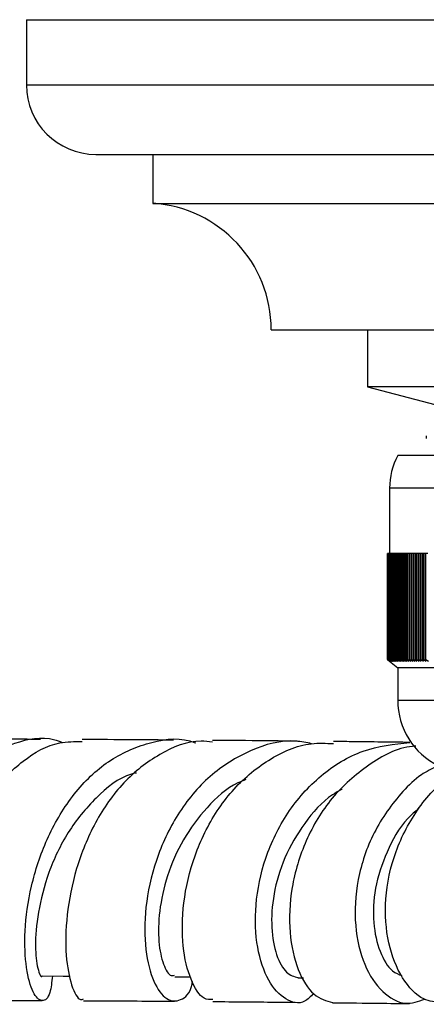
# Model space of a CAD drawing. Units: millimetres. Extents: x 5 to 995, y 5 to 995.
# Drawn here: x 509 to 522, y 208 to 238 of the extents above; entities that cross this region are included whole.
import ezdxf

# ---------------------------------------------------------------- set-up
doc = ezdxf.new("R2010")
doc.units = ezdxf.units.MM

msp = doc.modelspace()

# ---------------------------------------------------------------- linework, layer by layer
at = {"color": 7, "linetype": 'Continuous', "lineweight": 25}
for p, q in [((509.574, 237.808), (509.574, 235.808)), ((509.574, 237.808), (544.324, 237.808)), ((511.699, 233.683), (542.199, 233.683)), ((513.449, 233.683), (513.449, 232.183)), ((513.449, 232.183), (540.449, 232.183)), ((517.074, 228.308), (536.824, 228.308)), ((520.024, 228.308), (520.024, 226.558)), ((520.024, 226.558), (522.324, 225.958)), ((526.949, 226.558), (520.024, 226.558)), ((521.824, 225.062), (521.824, 224.983)), ((532.949, 224.458), (520.949, 224.458)), ((520.699, 223.458), (520.699, 221.458)), ((520.637, 218.208), (520.637, 221.458)), ((520.639, 221.458), (520.637, 221.458)), ((520.637, 218.208), (520.637, 221.458)), ((520.637, 221.458), (520.637, 221.458)), ((520.639, 218.208), (520.639, 221.458)), ((520.64, 221.458), (520.639, 221.458)), ((520.64, 218.208), (520.64, 221.458)), ((520.644, 221.458), (520.64, 221.458)), ((520.644, 218.208), (520.644, 221.458)), ((520.646, 221.458), (520.644, 221.458)), ((520.646, 218.208), (520.646, 221.458)), ((520.652, 221.458), (520.646, 221.458)), ((520.652, 218.208), (520.652, 221.458)), ((520.655, 221.458), (520.652, 221.458)), ((520.655, 218.208), (520.655, 221.458)), ((520.663, 221.458), (520.655, 221.458)), ((520.663, 218.208), (520.663, 221.458)), ((520.666, 221.458), (520.663, 221.458)), ((520.666, 218.208), (520.666, 221.458)), ((520.677, 221.458), (520.666, 221.458)), ((520.677, 218.208), (520.677, 221.458)), ((520.68, 221.458), (520.677, 221.458)), ((520.68, 218.208), (520.68, 221.458)), ((520.693, 221.458), (520.68, 221.458)), ((520.693, 218.208), (520.693, 221.458)), ((520.697, 221.458), (520.693, 221.458)), ((520.697, 218.208), (520.697, 221.458)), ((520.712, 221.458), (520.697, 221.458)), ((520.712, 218.208), (520.712, 221.458)), ((520.717, 221.458), (520.712, 221.458)), ((520.717, 218.208), (520.717, 221.458)), ((520.734, 221.458), (520.717, 221.458)), ((520.734, 218.208), (520.734, 221.458)), ((520.739, 221.458), (520.734, 221.458)), ((520.739, 218.208), (520.739, 221.458)), ((520.758, 221.458), (520.739, 221.458)), ((520.758, 218.208), (520.758, 221.458)), ((520.764, 221.458), (520.758, 221.458)), ((520.764, 218.208), (520.764, 221.458)), ((520.785, 221.458), (520.764, 221.458)), ((520.785, 218.208), (520.785, 221.458)), ((520.792, 221.458), (520.785, 221.458)), ((520.792, 218.208), (520.792, 221.458)), ((520.815, 221.458), (520.792, 221.458)), ((520.815, 218.208), (520.815, 221.458)), ((520.823, 221.458), (520.815, 221.458)), ((520.823, 218.208), (520.823, 221.458)), ((520.848, 221.458), (520.823, 221.458)), ((520.848, 218.208), (520.848, 221.458)), ((520.856, 221.458), (520.848, 221.458)), ((520.856, 218.208), (520.856, 221.458)), ((520.883, 221.458), (520.856, 221.458)), ((520.883, 218.208), (520.883, 221.458)), ((520.892, 221.458), (520.883, 221.458)), ((520.892, 218.208), (520.892, 221.458)), ((520.921, 221.458), (520.892, 221.458)), ((520.921, 218.208), (520.921, 221.458)), ((520.93, 221.458), (520.921, 221.458)), ((520.93, 218.208), (520.93, 221.458)), ((520.961, 221.458), (520.93, 221.458)), ((520.961, 218.208), (520.961, 221.458)), ((520.971, 221.458), (520.961, 221.458)), ((520.971, 218.208), (520.971, 221.458)), ((521.004, 221.458), (520.971, 221.458)), ((521.004, 218.208), (521.004, 221.458)), ((521.015, 221.458), (521.004, 221.458)), ((521.015, 218.208), (521.015, 221.458)), ((521.05, 221.458), (521.015, 221.458)), ((521.05, 218.208), (521.05, 221.458)), ((521.062, 221.458), (521.05, 221.458)), ((521.062, 218.208), (521.062, 221.458)), ((521.098, 221.458), (521.062, 221.458)), ((521.098, 218.208), (521.098, 221.458)), ((521.111, 221.458), (521.098, 221.458)), ((521.111, 218.208), (521.111, 221.458)), ((521.149, 221.458), (521.111, 221.458)), ((521.149, 218.208), (521.149, 221.458)), ((521.162, 221.458), (521.149, 221.458)), ((521.162, 218.208), (521.162, 221.458)), ((521.203, 221.458), (521.162, 221.458)), ((521.203, 218.208), (521.203, 221.458)), ((521.216, 221.458), (521.203, 221.458)), ((521.216, 218.208), (521.216, 221.458)), ((521.259, 221.458), (521.216, 221.458)), ((521.259, 218.208), (521.259, 221.458)), ((521.273, 221.458), (521.259, 221.458)), ((521.273, 218.208), (521.273, 221.458)), ((521.317, 221.458), (521.273, 221.458)), ((521.317, 218.208), (521.317, 221.458)), ((521.332, 221.458), (521.317, 221.458)), ((521.332, 218.208), (521.332, 221.458)), ((521.378, 221.458), (521.332, 221.458)), ((521.378, 218.208), (521.378, 221.458)), ((521.393, 221.458), (521.378, 221.458)), ((521.393, 218.208), (521.393, 221.458)), ((521.442, 221.458), (521.393, 221.458)), ((521.442, 218.208), (521.442, 221.458)), ((521.457, 221.458), (521.442, 221.458)), ((521.457, 218.208), (521.457, 221.458)), ((521.507, 221.458), (521.457, 221.458)), ((521.507, 218.208), (521.507, 221.458)), ((521.524, 221.458), (521.507, 221.458)), ((521.524, 218.208), (521.524, 221.458)), ((521.576, 221.458), (521.524, 221.458)), ((521.576, 218.208), (521.576, 221.458)), ((521.593, 221.458), (521.576, 221.458)), ((521.593, 218.208), (521.593, 221.458)), ((521.646, 221.458), (521.593, 221.458)), ((521.646, 218.208), (521.646, 221.458)), ((521.664, 221.458), (521.646, 221.458)), ((521.664, 218.208), (521.664, 221.458)), ((521.719, 221.458), (521.664, 221.458)), ((521.719, 218.208), (521.719, 221.458)), ((521.737, 221.458), (521.719, 221.458)), ((521.737, 218.208), (521.737, 221.458)), ((521.794, 221.458), (521.737, 221.458)), ((521.794, 218.208), (521.794, 221.458)), ((521.813, 221.458), (521.794, 221.458)), ((521.813, 218.208), (521.813, 221.458)), ((521.872, 221.458), (521.813, 221.458)), ((520.699, 218.158), (520.637, 218.208)), ((520.637, 218.208), (520.637, 218.208)), ((520.637, 218.208), (520.7, 218.158)), ((520.7, 218.158), (520.639, 218.208)), ((520.64, 218.208), (520.639, 218.208)), ((520.64, 218.208), (520.705, 218.158)), ((520.705, 218.158), (520.644, 218.208)), ((520.646, 218.208), (520.644, 218.208)), ((520.646, 218.208), (520.711, 218.158)), ((520.711, 218.158), (520.652, 218.208)), ((520.655, 218.208), (520.652, 218.208)), ((520.655, 218.208), (520.721, 218.158)), ((520.721, 218.158), (520.663, 218.208)), ((520.666, 218.208), (520.663, 218.208)), ((520.666, 218.208), (520.733, 218.158)), ((520.733, 218.158), (520.677, 218.208)), ((520.68, 218.208), (520.677, 218.208)), ((520.68, 218.208), (520.748, 218.158)), ((520.748, 218.158), (520.693, 218.208)), ((520.697, 218.208), (520.693, 218.208)), ((520.697, 218.208), (520.766, 218.158)), ((520.699, 218.158), (520.949, 217.958)), ((520.766, 218.158), (520.712, 218.208)), ((520.717, 218.208), (520.712, 218.208)), ((520.717, 218.208), (520.787, 218.158)), ((520.787, 218.158), (520.734, 218.208)), ((520.739, 218.208), (520.734, 218.208)), ((520.739, 218.208), (520.81, 218.158)), ((520.81, 218.158), (520.758, 218.208)), ((520.764, 218.208), (520.758, 218.208)), ((520.764, 218.208), (520.836, 218.158)), ((520.836, 218.158), (520.785, 218.208)), ((520.792, 218.208), (520.785, 218.208)), ((520.792, 218.208), (520.864, 218.158)), ((520.864, 218.158), (520.815, 218.208)), ((520.823, 218.208), (520.815, 218.208)), ((520.823, 218.208), (520.895, 218.158)), ((520.895, 218.158), (520.848, 218.208)), ((520.856, 218.208), (520.848, 218.208)), ((520.856, 218.208), (520.929, 218.158)), ((520.929, 218.158), (520.883, 218.208)), ((520.892, 218.208), (520.883, 218.208)), ((520.892, 218.208), (520.966, 218.158)), ((520.966, 218.158), (520.921, 218.208)), ((520.93, 218.208), (520.921, 218.208)), ((520.93, 218.208), (521.005, 218.158)), ((521.005, 218.158), (520.961, 218.208)), ((520.971, 218.208), (520.961, 218.208)), ((520.971, 218.208), (521.047, 218.158)), ((521.047, 218.158), (521.004, 218.208)), ((521.015, 218.208), (521.004, 218.208)), ((521.015, 218.208), (521.091, 218.158)), ((521.091, 218.158), (521.05, 218.208)), ((521.062, 218.208), (521.05, 218.208)), ((521.062, 218.208), (521.138, 218.158)), ((521.138, 218.158), (521.098, 218.208)), ((521.111, 218.208), (521.098, 218.208)), ((521.111, 218.208), (521.187, 218.158)), ((521.187, 218.158), (521.149, 218.208)), ((521.162, 218.208), (521.149, 218.208)), ((521.162, 218.208), (521.239, 218.158)), ((521.239, 218.158), (521.203, 218.208)), ((521.216, 218.208), (521.203, 218.208)), ((521.216, 218.208), (521.294, 218.158)), ((521.294, 218.158), (521.259, 218.208)), ((521.273, 218.208), (521.259, 218.208)), ((521.273, 218.208), (521.351, 218.158)), ((521.351, 218.158), (521.317, 218.208)), ((521.332, 218.208), (521.317, 218.208)), ((521.332, 218.208), (521.41, 218.158)), ((521.41, 218.158), (521.378, 218.208)), ((521.393, 218.208), (521.378, 218.208)), ((521.393, 218.208), (521.472, 218.158)), ((521.472, 218.158), (521.442, 218.208)), ((521.457, 218.208), (521.442, 218.208)), ((521.457, 218.208), (521.536, 218.158)), ((521.536, 218.158), (521.507, 218.208)), ((521.524, 218.208), (521.507, 218.208)), ((521.524, 218.208), (521.603, 218.158)), ((521.603, 218.158), (521.576, 218.208)), ((521.593, 218.208), (521.576, 218.208)), ((521.593, 218.208), (521.672, 218.158)), ((521.672, 218.158), (521.646, 218.208)), ((521.664, 218.208), (521.646, 218.208)), ((521.664, 218.208), (521.743, 218.158)), ((521.743, 218.158), (521.719, 218.208)), ((521.737, 218.208), (521.719, 218.208)), ((521.737, 218.208), (521.817, 218.158)), ((521.817, 218.158), (521.794, 218.208)), ((521.813, 218.208), (521.794, 218.208)), ((521.813, 218.208), (521.893, 218.158)), ((520.949, 217.958), (520.949, 216.958)), ((532.949, 217.958), (520.949, 217.958)), ((514.116, 208.494), (514.599, 208.491)), ((517.889, 208.46), (518.067, 208.458))]:
    msp.add_line(p, q, dxfattribs=at)
at = {"color": 8, "linetype": 'Continuous', "lineweight": 25}
for p, q in [((509.574, 235.808), (544.324, 235.808)), ((533.199, 223.458), (520.699, 223.458)), ((532.949, 216.958), (520.949, 216.958))]:
    msp.add_line(p, q, dxfattribs=at)
at = {"color": 7, "linetype": 'Continuous', "lineweight": 25, "flags": 128}
msp.add_lwpolyline([(510.059, 208.517), (510.7, 208.514), (510.91, 208.513)], dxfattribs=at)
at = {"color": 7, "linetype": 'Continuous', "lineweight": 25}
for centre, radius, start, end in [((511.699, 235.808), 2.125, 180, 270), ((513.19, 228.308), 3.884, 0, 86.1817), ((522.824, 223.458), 2.125, 151.9275, 180), ((523.174, 216.958), 2.225, 180, 244.0108)]:
    msp.add_arc(centre, radius, start, end, dxfattribs=at)
for points, knots in [([(510.677, 215.662), (510.598, 215.691), (510.11, 215.87), (509.187, 215.692), (508.038, 215.097), (507.068, 214.017), (506.337, 212.653), (505.865, 211.173), (505.634, 209.773), (505.593, 208.648), (505.672, 207.897), (505.739, 207.815), (505.772, 207.774)], [0, 0, 0, 0, 0.021591, 0.132635, 0.243309, 0.353443, 0.463016, 0.571943, 0.68026, 0.788035, 0.895401, 1, 1, 1, 1]), ([(507.134, 207.773), (507.134, 207.772), (507.111, 207.689), (507.011, 208.004), (506.939, 208.738), (506.987, 209.932), (507.237, 211.35), (507.729, 212.821), (508.472, 214.154), (509.442, 215.151), (510.413, 215.704), (511.048, 215.698), (511.28, 215.696)], [0, 0, 0, 0, 0.001572, 0.119937, 0.237784, 0.355111, 0.471825, 0.587977, 0.703614, 0.818898, 0.934054, 1, 1, 1, 1]), ([(510.006, 215.763), (509.736, 215.765), (508.795, 215.769), (507.77, 215.768), (507.04, 215.767)], [0, 0, 0, 0, 0.2875171, 1, 1, 1, 1]), ([(510.369, 208.515), (510.349, 208.329), (510.299, 207.873), (510.053, 207.687), (509.771, 207.945), (509.549, 208.709), (509.495, 209.861), (509.682, 211.26), (510.161, 212.725), (510.939, 214.062), (511.989, 215.113), (513.232, 215.68), (514.205, 215.848), (514.702, 215.677), (514.763, 215.656)], [0, 0, 0, 0, 0.063653, 0.156019, 0.247913, 0.339532, 0.431063, 0.522725, 0.614664, 0.707021, 0.799832, 0.893133, 0.986872, 1, 1, 1, 1]), ([(515.271, 215.683), (515.156, 215.696), (514.601, 215.759), (513.636, 215.352), (512.515, 214.495), (511.642, 213.242), (511.061, 211.805), (510.778, 210.359), (510.761, 209.085), (510.94, 208.189), (511.171, 207.75), (511.293, 207.805), (511.325, 207.82)], [0, 0, 0, 0, 0.0302615, 0.1462801, 0.2618255, 0.3771994, 0.4926089, 0.6083008, 0.7244126, 0.8410251, 0.9582034, 1, 1, 1, 1]), ([(514.08, 215.742), (513.667, 215.745), (512.781, 215.753), (511.801, 215.756), (511.278, 215.758)], [0, 0, 0, 0, 0.466186, 1, 1, 1, 1]), ([(518.311, 215.631), (518.152, 215.663), (517.522, 215.792), (516.416, 215.474), (515.158, 214.7), (514.162, 213.496), (513.496, 212.069), (513.183, 210.597), (513.191, 209.278), (513.452, 208.286), (513.867, 207.732), (514.298, 207.733), (514.598, 207.982), (514.658, 208.32), (514.664, 208.349)], [0, 0, 0, 0, 0.032852, 0.130256, 0.227322, 0.323994, 0.420192, 0.515946, 0.611277, 0.706304, 0.801137, 0.895964, 0.990954, 1, 1, 1, 1]), ([(515.284, 207.798), (515.194, 207.794), (514.955, 207.784), (514.589, 208.357), (514.333, 209.379), (514.343, 210.732), (514.68, 212.207), (515.253, 213.379), (516.015, 214.39), (516.959, 215.18), (518.061, 215.678), (518.753, 215.644), (518.981, 215.633)], [0, 0, 0, 0, 0.070846, 0.188827, 0.306365, 0.423376, 0.539845, 0.655803, 0.712969, 0.82823, 0.943553, 1, 1, 1, 1]), ([(517.867, 215.709), (517.352, 215.715), (516.534, 215.724), (515.614, 215.73), (515.274, 215.733)], [0, 0, 0, 0, 0.629989, 1, 1, 1, 1]), ([(518.37, 207.981), (518.281, 207.887), (518.028, 207.622), (517.503, 207.745), (516.967, 208.315), (516.611, 209.347), (516.549, 210.677), (516.847, 212.14), (517.526, 213.548), (518.558, 214.705), (519.861, 215.505), (520.835, 215.615), (521.322, 215.669)], [0, 0, 0, 0, 0.056859, 0.161784, 0.26628, 0.370566, 0.474793, 0.57918, 0.683874, 0.788982, 0.894565, 1, 1, 1, 1]), ([(521.322, 215.671), (520.746, 215.678), (520.01, 215.687), (519.164, 215.696), (518.981, 215.698)], [0, 0, 0, 0, 0.783013, 1, 1, 1, 1]), ([(521.5, 215.554), (521.467, 215.553), (520.953, 215.53), (520.025, 215.007), (518.889, 214.022), (518.084, 212.677), (517.654, 211.217), (517.597, 209.809), (517.864, 208.656), (518.36, 207.862), (518.757, 207.756), (518.954, 207.703)], [0, 0, 0, 0, 0.008333, 0.132095, 0.255626, 0.379136, 0.50286, 0.626937, 0.751515, 0.87663, 1, 1, 1, 1]), ([(522.158, 214.939), (521.992, 214.86), (521.6, 214.671), (520.915, 213.993), (520.159, 212.936), (519.674, 211.468), (519.599, 210.034), (519.895, 208.81), (520.462, 207.974), (521.152, 207.584), (521.581, 207.738), (521.779, 207.809)], [0, 0, 0, 0, 0.047294, 0.112073, 0.242327, 0.372522, 0.502229, 0.631526, 0.760542, 0.889501, 1, 1, 1, 1]), ([(522.286, 207.712), (522.103, 207.723), (521.673, 207.75), (521.061, 208.4), (520.621, 209.479), (520.521, 210.859), (520.825, 212.34), (521.434, 213.481), (522.115, 214.328), (522.585, 214.635), (522.846, 214.805)], [0, 0, 0, 0, 0.108359, 0.255918, 0.402882, 0.549191, 0.694792, 0.839736, 0.911144, 1, 1, 1, 1]), ([(512.943, 214.733), (512.891, 214.722), (512.434, 214.62), (511.682, 213.999), (510.811, 212.951), (510.218, 211.683), (509.903, 210.441), (509.824, 209.374), (509.905, 208.717), (510.023, 208.439), (510.059, 208.517), (510.059, 208.517)], [0, 0, 0, 0, 0.018194, 0.159774, 0.300535, 0.440658, 0.580367, 0.719883, 0.859613, 0.999764, 1, 1, 1, 1]), ([(516.295, 214.53), (516.211, 214.499), (515.763, 214.331), (515.084, 213.694), (514.342, 212.713), (513.86, 211.586), (513.62, 210.484), (513.606, 209.522), (513.755, 208.838), (513.959, 208.498), (514.075, 208.531), (514.11, 208.541)], [0, 0, 0, 0, 0.03029, 0.161999, 0.293183, 0.423878, 0.554305, 0.684618, 0.815053, 0.945812, 1, 1, 1, 1]), ([(519.244, 214.233), (519.146, 214.18), (518.693, 213.939), (518.064, 213.208), (517.448, 212.15), (517.117, 211.016), (517.055, 209.967), (517.213, 209.122), (517.526, 208.566), (517.773, 208.5), (517.894, 208.468)], [0, 0, 0, 0, 0.038434, 0.177358, 0.31575, 0.453813, 0.591692, 0.729616, 0.8678, 1, 1, 1, 1]), ([(521.597, 213.651), (521.482, 213.551), (521.056, 213.185), (520.582, 212.315), (520.22, 211.2), (520.174, 210.117), (520.379, 209.234), (520.717, 208.665), (520.976, 208.564), (521.074, 208.526)], [0, 0, 0, 0, 0.0627922, 0.2304998, 0.3977581, 0.5648565, 0.7319524, 0.8994079, 1, 1, 1, 1]), ([(507.135, 207.767), (508.057, 207.768), (509.066, 207.77), (509.98, 207.765), (510.058, 207.764)], [0, 0, 0, 0, 0.915149, 1, 1, 1, 1]), ([(511.326, 207.758), (512.132, 207.755), (513.097, 207.751), (513.963, 207.744), (514.106, 207.743)], [0, 0, 0, 0, 0.8340236, 1, 1, 1, 1]), ([(515.282, 207.733), (515.936, 207.728), (516.845, 207.721), (517.648, 207.712), (517.873, 207.709)], [0, 0, 0, 0, 0.7201676, 1, 1, 1, 1]), ([(518.953, 207.698), (519.442, 207.692), (520.279, 207.684), (521.005, 207.675), (521.307, 207.671)], [0, 0, 0, 0, 0.584086, 1, 1, 1, 1])]:
    msp.add_open_spline(points, degree=3, knots=knots, dxfattribs=at)

doc.saveas('drawing.dxf')
